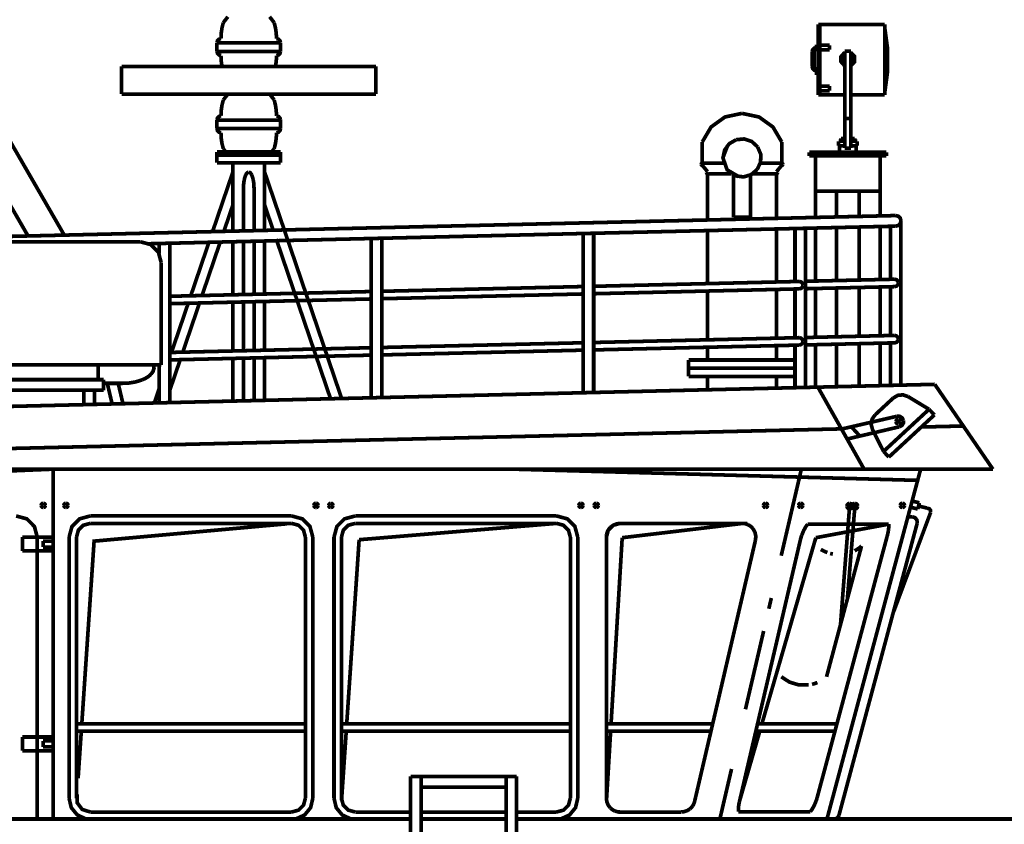
# Model space of a CAD drawing. Extents: x -3.89 to 4.28, y -4.99 to 4.73.
# Drawn here: x -0.79 to 0.01, y 2.05 to 2.71 of the extents above; entities that cross this region are included whole.
import ezdxf

# ---------------------------------------------------------------- set-up
doc = ezdxf.new("R2010")
doc.units = 0
doc.header["$LTSCALE"] = 0.000394
doc.layers.add('VRSTVA_1', color=7, linetype='CONTINUOUS')

msp = doc.modelspace()

# ---------------------------------------------------------------- linework, layer by layer
at = {"layer": 'VRSTVA_1', "color": 139, "linetype": 'CONTINUOUS', "const_width": 0.003}
for points in [[(-0.752669, 2.532449), (-0.912291, 2.808929)], [(-0.782114, 2.531748), (-0.912291, 2.757228)], [(-0.625268, 2.692177), (-0.625059, 2.696562), (-0.624428, 2.700855), (-0.623366, 2.705122)], [(-0.619634, 2.709917), (-0.623366, 2.705122)], [(-0.585728, 2.709917), (-0.581996, 2.705122)], [(-0.580102, 2.692177), (-0.580311, 2.696562), (-0.58094, 2.700855), (-0.581996, 2.705122)], [(-0.139661, 2.70372), (-0.085555, 2.70372)], [(-0.139661, 2.646382), (-0.139661, 2.70372)], [(-0.138276, 2.646382), (-0.138276, 2.70372)], [(-0.085587, 2.701146), (-0.083242, 2.683563), (-0.083227, 2.665858), (-0.085555, 2.648268)], [(-0.085555, 2.70372), (-0.085555, 2.646382)], [(-0.628531, 2.68874), (-0.62809, 2.690432), (-0.626924, 2.691659), (-0.625268, 2.692177)], [(-0.628531, 2.688705), (-0.628531, 2.681795)], [(-0.628531, 2.688705), (-0.576827, 2.688705)], [(-0.580102, 2.692177), (-0.578443, 2.691659), (-0.577271, 2.690432), (-0.576827, 2.68874)], [(-0.576827, 2.688705), (-0.576827, 2.681795)], [(-0.628531, 2.681795), (-0.62809, 2.680115), (-0.626924, 2.678889), (-0.625268, 2.678358)], [(-0.628531, 2.681795), (-0.576827, 2.681795)], [(-0.580102, 2.678358), (-0.578443, 2.678889), (-0.577271, 2.680115), (-0.576827, 2.681795)], [(-0.141165, 2.684917), (-0.142902, 2.684437), (-0.144144, 2.683203), (-0.144634, 2.68148)], [(-0.144606, 2.681449), (-0.144606, 2.669409)], [(-0.141165, 2.683394), (-0.142139, 2.683124), (-0.142841, 2.682432), (-0.14313, 2.681449)], [(-0.143063, 2.681417), (-0.143063, 2.669441)], [(-0.139661, 2.687146), (-0.141134, 2.687146)], [(-0.141134, 2.687146), (-0.141134, 2.681846)], [(-0.141134, 2.681846), (-0.139661, 2.681846)], [(-0.138276, 2.686795), (-0.130406, 2.686795)], [(-0.130406, 2.683063), (-0.138276, 2.683063)], [(-0.130406, 2.686795), (-0.130406, 2.683063)], [(-0.118323, 2.680724), (-0.121152, 2.677508), (-0.121152, 2.673419), (-0.118323, 2.670197)], [(-0.118035, 2.681933), (-0.113055, 2.681933)], [(-0.118035, 2.681933), (-0.118035, 2.603236)], [(-0.113055, 2.670118), (-0.110046, 2.673372), (-0.110069, 2.677596), (-0.113118, 2.680839)], [(-0.113055, 2.681933), (-0.113055, 2.603236)], [(-0.625268, 2.678358), (-0.62517, 2.675387), (-0.624872, 2.672449), (-0.62437, 2.66952)], [(-0.580102, 2.678358), (-0.580197, 2.675387), (-0.58049, 2.672449), (-0.580992, 2.66952)], [(-0.706071, 2.647122), (-0.706071, 2.66952)], [(-0.706071, 2.66952), (-0.499291, 2.66952)], [(-0.499291, 2.647122), (-0.499291, 2.66952)], [(-0.144634, 2.669441), (-0.144144, 2.66772), (-0.142902, 2.666486), (-0.141165, 2.666004)], [(-0.14313, 2.669476), (-0.142841, 2.668502), (-0.142139, 2.667811), (-0.141165, 2.667539)], [(-0.141134, 2.662661), (-0.141134, 2.667484)], [(-0.141134, 2.667484), (-0.139661, 2.667484)], [(-0.141134, 2.662661), (-0.139661, 2.662661)], [(-0.138276, 2.653524), (-0.130406, 2.653524)], [(-0.130406, 2.649772), (-0.138276, 2.649772)], [(-0.130406, 2.653524), (-0.130406, 2.649772)], [(-0.706071, 2.647122), (-0.499291, 2.647122)], [(-0.625268, 2.629402), (-0.625059, 2.633772), (-0.624428, 2.638062), (-0.623366, 2.642319)], [(-0.619634, 2.647122), (-0.623366, 2.642319)], [(-0.585728, 2.647122), (-0.581996, 2.642319)], [(-0.580102, 2.629402), (-0.580311, 2.633772), (-0.58094, 2.638062), (-0.581996, 2.642319)], [(-0.118264, 2.646382), (-0.139661, 2.646382)], [(-0.085555, 2.646382), (-0.113055, 2.646382)], [(-0.628531, 2.625949), (-0.62809, 2.627642), (-0.626924, 2.628869), (-0.625268, 2.629402)], [(-0.628531, 2.625913), (-0.628531, 2.619008)], [(-0.628531, 2.625913), (-0.576827, 2.625913)], [(-0.580102, 2.629402), (-0.578443, 2.628869), (-0.577271, 2.627642), (-0.576827, 2.625949)], [(-0.576827, 2.625913), (-0.576827, 2.619008)], [(-0.233949, 2.608138), (-0.226756, 2.620339), (-0.215488, 2.62845), (-0.201634, 2.631394)], [(-0.201634, 2.631394), (-0.187776, 2.62845), (-0.176505, 2.620339), (-0.169311, 2.608138)], [(-0.118067, 2.627236), (-0.113091, 2.627236)], [(-0.628531, 2.619008), (-0.62809, 2.617329), (-0.626924, 2.616102), (-0.625268, 2.615575)], [(-0.628531, 2.619008), (-0.576827, 2.619008)], [(-0.580102, 2.615575), (-0.578443, 2.616102), (-0.577271, 2.617329), (-0.576827, 2.619008)], [(-0.625268, 2.615575), (-0.625059, 2.611194), (-0.624428, 2.606902), (-0.623366, 2.602642)], [(-0.580102, 2.615575), (-0.580311, 2.611194), (-0.58094, 2.606902), (-0.581996, 2.602642)], [(-0.206323, 2.609996), (-0.211991, 2.60676), (-0.215754, 2.601596), (-0.217118, 2.595213)], [(-0.188941, 2.604157), (-0.193762, 2.608575), (-0.199832, 2.610615), (-0.206323, 2.609996)], [(-0.123177, 2.608748), (-0.123177, 2.605012)], [(-0.118035, 2.608748), (-0.123177, 2.608748)], [(-0.121185, 2.611031), (-0.121185, 2.608748)], [(-0.118035, 2.611031), (-0.121185, 2.611031)], [(-0.113055, 2.611031), (-0.109972, 2.611031)], [(-0.113055, 2.608748), (-0.107949, 2.608748)], [(-0.109972, 2.611031), (-0.109972, 2.608748)], [(-0.107949, 2.608748), (-0.107949, 2.605012)], [(-0.621311, 2.600012), (-0.623366, 2.602642)], [(-0.584071, 2.600012), (-0.581996, 2.602642)], [(-0.233949, 2.608138), (-0.233949, 2.590898)], [(-0.213228, 2.605512), (-0.217148, 2.595311), (-0.213726, 2.585483), (-0.204299, 2.579925)], [(-0.18926, 2.585831), (-0.186501, 2.591752), (-0.18639, 2.598147), (-0.188941, 2.604157)], [(-0.169311, 2.608138), (-0.169311, 2.590898)], [(-0.123177, 2.605012), (-0.118035, 2.605012)], [(-0.122374, 2.605012), (-0.122374, 2.599831)], [(-0.118035, 2.603236), (-0.113055, 2.603236)], [(-0.107949, 2.605012), (-0.113055, 2.605012)], [(-0.108752, 2.605012), (-0.108752, 2.599831)], [(-0.628531, 2.600012), (-0.576827, 2.600012)], [(-0.628531, 2.600012), (-0.628531, 2.591209)], [(-0.628531, 2.597429), (-0.576827, 2.597429)], [(-0.628531, 2.597429), (-0.576827, 2.597429)], [(-0.576827, 2.600012), (-0.576827, 2.591209)], [(-0.147016, 2.599846), (-0.147016, 2.596835)], [(-0.146984, 2.599831), (-0.084173, 2.599831)], [(-0.084173, 2.596819), (-0.146984, 2.596819)], [(-0.141972, 2.596835), (-0.141972, 2.546811)], [(-0.109941, 2.599831), (-0.121185, 2.599831)], [(-0.089185, 2.596835), (-0.089185, 2.548067)], [(-0.084173, 2.599846), (-0.084173, 2.596835)], [(-0.628531, 2.591209), (-0.576827, 2.591209)], [(-0.615598, 2.535681), (-0.615598, 2.591209)], [(-0.589764, 2.536291), (-0.589764, 2.591209)], [(-0.234815, 2.59002), (-0.234691, 2.59047), (-0.234375, 2.590781), (-0.233949, 2.590898)], [(-0.233949, 2.589185), (-0.234375, 2.5893), (-0.234691, 2.5896), (-0.234815, 2.59002)], [(-0.233949, 2.590898), (-0.216508, 2.590898)], [(-0.233949, 2.589185), (-0.229614, 2.584008)], [(-0.206803, 2.580602), (-0.200336, 2.579747), (-0.19421, 2.581571), (-0.18926, 2.585831)], [(-0.186724, 2.590898), (-0.169311, 2.590898)], [(-0.173614, 2.584008), (-0.169311, 2.589185)], [(-0.168441, 2.59002), (-0.16856, 2.59047), (-0.168872, 2.590781), (-0.169311, 2.590898)], [(-0.169311, 2.589185), (-0.168872, 2.5893), (-0.16856, 2.5896), (-0.168441, 2.59002)], [(-0.632083, 2.535287), (-0.615598, 2.583646)], [(-0.606291, 2.577638), (-0.606694, 2.575203), (-0.606914, 2.572755), (-0.60698, 2.570276)], [(-0.605169, 2.581181), (-0.605632, 2.580024), (-0.605992, 2.57884), (-0.606291, 2.577638)], [(-0.602681, 2.583646), (-0.603823, 2.583203), (-0.604636, 2.582212), (-0.605169, 2.581181)], [(-0.600189, 2.581181), (-0.60072, 2.582212), (-0.601534, 2.583203), (-0.602681, 2.583646)], [(-0.599087, 2.577638), (-0.599378, 2.57884), (-0.599735, 2.580024), (-0.600189, 2.581181)], [(-0.598378, 2.570276), (-0.598444, 2.572755), (-0.598667, 2.575203), (-0.599087, 2.577638)], [(-0.527138, 2.399661), (-0.589764, 2.583646)], [(-0.23048, 2.58315), (-0.230362, 2.583586), (-0.230052, 2.583892), (-0.229614, 2.584008)], [(-0.229614, 2.58228), (-0.230052, 2.582396), (-0.230362, 2.582705), (-0.23048, 2.58315)], [(-0.229614, 2.58228), (-0.229614, 2.54474)], [(-0.229614, 2.58228), (-0.210209, 2.58228)], [(-0.208504, 2.581307), (-0.208504, 2.546949)], [(-0.19472, 2.581307), (-0.19472, 2.546949)], [(-0.193051, 2.58228), (-0.173614, 2.58228)], [(-0.172748, 2.58315), (-0.172866, 2.583586), (-0.173176, 2.583892), (-0.173614, 2.584008)], [(-0.173614, 2.58228), (-0.173176, 2.582396), (-0.172866, 2.582705), (-0.172748, 2.58315)], [(-0.173614, 2.58228), (-0.173614, 2.546075)], [(-0.60698, 2.570276), (-0.60698, 2.535874)], [(-0.598378, 2.570276), (-0.598378, 2.536075)], [(-0.141972, 2.56828), (-0.089185, 2.56828)], [(-0.124748, 2.56828), (-0.124748, 2.547209)], [(-0.106437, 2.56828), (-0.106437, 2.547657)], [(-0.622902, 2.53548), (-0.615598, 2.556917)], [(-0.582606, 2.535894), (-0.589764, 2.556917)], [(-0.92165, 2.528476), (-0.076689, 2.548346)], [(-0.208504, 2.546949), (-0.19472, 2.546949)], [(-0.072382, 2.544031), (-0.07297, 2.546212), (-0.074515, 2.547759), (-0.076689, 2.548346)], [(-0.683657, 2.525449), (-0.076689, 2.539728)], [(-0.173614, 2.537453), (-0.173614, 2.494343)], [(-0.158547, 2.494701), (-0.158547, 2.537799)], [(-0.149937, 2.40902), (-0.149937, 2.538004)], [(-0.141972, 2.538197), (-0.141972, 2.495098)], [(-0.124748, 2.538606), (-0.124748, 2.495512)], [(-0.106437, 2.539039), (-0.106437, 2.495921)], [(-0.089185, 2.539429), (-0.089185, 2.496335)], [(-0.080992, 2.496516), (-0.080992, 2.539622)], [(-0.076689, 2.539728), (-0.074515, 2.540318), (-0.07297, 2.541864), (-0.072382, 2.544031)], [(-0.072382, 2.411094), (-0.072382, 2.544134)], [(-0.53615, 2.399445), (-0.58035, 2.529311)], [(-0.503189, 2.400795), (-0.503189, 2.529689)], [(-0.494567, 2.400795), (-0.494567, 2.52989)], [(-0.330866, 2.404906), (-0.330866, 2.533736)], [(-0.32224, 2.404906), (-0.32224, 2.533953)], [(-0.229614, 2.536122), (-0.229614, 2.493024)], [(-0.839228, 2.527094), (-0.69102, 2.527094)], [(-0.69102, 2.527094), (-0.682317, 2.524745), (-0.676135, 2.518568), (-0.673783, 2.509874)], [(-0.675512, 2.517386), (-0.675512, 2.52565)], [(-0.66689, 2.396665), (-0.66689, 2.525839)], [(-0.649815, 2.483142), (-0.635047, 2.526579)], [(-0.640654, 2.48337), (-0.625866, 2.526815)], [(-0.615598, 2.483949), (-0.615598, 2.527059)], [(-0.615598, 2.483949), (-0.615598, 2.527059)], [(-0.60698, 2.527256), (-0.60698, 2.484154)], [(-0.598378, 2.527457), (-0.598378, 2.484358)], [(-0.589764, 2.484559), (-0.589764, 2.527665)], [(-0.673783, 2.426988), (-0.673783, 2.509874)], [(-0.149937, 2.494921), (-0.077555, 2.496614)], [(-0.074535, 2.493602), (-0.074946, 2.495122), (-0.076029, 2.496203), (-0.077555, 2.496614)], [(-0.494567, 2.486787), (-0.330866, 2.490654)], [(-0.32224, 2.490854), (-0.15511, 2.494791)], [(-0.32224, 2.484815), (-0.154949, 2.488752)], [(-0.173614, 2.488327), (-0.173614, 2.448681)], [(-0.158547, 2.449024), (-0.158547, 2.488673)], [(-0.152091, 2.491764), (-0.152502, 2.493294), (-0.153585, 2.494379), (-0.15511, 2.494791)], [(-0.15511, 2.488752), (-0.153585, 2.489166), (-0.152502, 2.49025), (-0.152091, 2.491764)], [(-0.149937, 2.488882), (-0.077555, 2.490575)], [(-0.141972, 2.489063), (-0.141972, 2.449417)], [(-0.124748, 2.489472), (-0.124748, 2.449815)], [(-0.106437, 2.489898), (-0.106437, 2.45026)], [(-0.089185, 2.490307), (-0.089185, 2.450657)], [(-0.080992, 2.450846), (-0.080992, 2.490496)], [(-0.077555, 2.490575), (-0.076029, 2.490986), (-0.074946, 2.49207), (-0.074535, 2.493602)], [(-0.66689, 2.48274), (-0.503189, 2.486598)], [(-0.66689, 2.476728), (-0.503189, 2.480559)], [(-0.494567, 2.480776), (-0.330866, 2.484626)], [(-0.229614, 2.487008), (-0.229614, 2.447362)], [(-0.665496, 2.437098), (-0.65189, 2.477071)], [(-0.656315, 2.437319), (-0.642709, 2.47728)], [(-0.615598, 2.438287), (-0.615598, 2.477925)], [(-0.615598, 2.438287), (-0.615598, 2.477925)], [(-0.60698, 2.478138), (-0.60698, 2.438476)], [(-0.60698, 2.478138), (-0.60698, 2.438476)], [(-0.598378, 2.478339), (-0.598378, 2.438677)], [(-0.598378, 2.478339), (-0.598378, 2.438677)], [(-0.589764, 2.43889), (-0.589764, 2.478535)], [(-0.32224, 2.445177), (-0.15511, 2.449106)], [(-0.152091, 2.446091), (-0.152502, 2.447613), (-0.153585, 2.448695), (-0.15511, 2.449106)], [(-0.149937, 2.449224), (-0.077555, 2.450937)], [(-0.074535, 2.447925), (-0.074946, 2.449446), (-0.076029, 2.450526), (-0.077555, 2.450937)], [(-0.66689, 2.437067), (-0.503189, 2.440929)], [(-0.494567, 2.44113), (-0.330866, 2.444961)], [(-0.32224, 2.439154), (-0.154949, 2.443075)], [(-0.229614, 2.441331), (-0.229614, 2.430961)], [(-0.173614, 2.442642), (-0.173614, 2.430961)], [(-0.173614, 2.442642), (-0.173614, 2.434335)], [(-0.158547, 2.40902), (-0.158547, 2.442988)], [(-0.15511, 2.443075), (-0.153585, 2.443484), (-0.152502, 2.444563), (-0.152091, 2.446091)], [(-0.149937, 2.443189), (-0.077394, 2.444898)], [(-0.141972, 2.44339), (-0.141972, 2.409429)], [(-0.124748, 2.44378), (-0.124748, 2.409831)], [(-0.106437, 2.444224), (-0.106437, 2.410272)], [(-0.089185, 2.444614), (-0.089185, 2.410697)], [(-0.080992, 2.411094), (-0.080992, 2.444815)], [(-0.077555, 2.444898), (-0.076029, 2.44531), (-0.074946, 2.446395), (-0.074535, 2.447925)], [(-0.66689, 2.431028), (-0.503189, 2.434898)], [(-0.615598, 2.398094), (-0.615598, 2.432248)], [(-0.615598, 2.398094), (-0.615598, 2.432248)], [(-0.60698, 2.432449), (-0.60698, 2.398315)], [(-0.598378, 2.432642), (-0.598378, 2.398512)], [(-0.598378, 2.432642), (-0.598378, 2.398512)], [(-0.589764, 2.398705), (-0.589764, 2.432858)], [(-0.494567, 2.435087), (-0.330866, 2.438945)], [(-0.839228, 2.426988), (-0.673783, 2.426988)], [(-0.725051, 2.426988), (-0.725051, 2.414976)], [(-0.68215, 2.419366), (-0.68051, 2.421607), (-0.679697, 2.424172), (-0.68, 2.426988)], [(-0.675512, 2.396665), (-0.675512, 2.426988)], [(-0.66689, 2.406252), (-0.658386, 2.43124)], [(-0.24513, 2.430961), (-0.24513, 2.424303)], [(-0.24513, 2.430961), (-0.158547, 2.430961)], [(-0.24513, 2.417634), (-0.24513, 2.424303)], [(-0.24513, 2.424303), (-0.158547, 2.424303)], [(-0.689161, 2.41489), (-0.686617, 2.41606), (-0.684279, 2.417498), (-0.68215, 2.419366)], [(-0.24513, 2.417634), (-0.158547, 2.417634)], [(-0.229614, 2.417634), (-0.229614, 2.407323)], [(-0.173614, 2.417634), (-0.173614, 2.408673)], [(-0.139917, 2.408894), (-0.928146, 2.390106)], [(-0.832748, 2.414976), (-0.720744, 2.414976)], [(-0.720744, 2.414976), (-0.720744, 2.40635)], [(-0.720744, 2.411984), (-0.705492, 2.411984)], [(-0.717685, 2.411984), (-0.71387, 2.395744)], [(-0.708815, 2.411984), (-0.705067, 2.395957)], [(-0.705492, 2.411984), (-0.69992, 2.412253), (-0.694508, 2.413167), (-0.689161, 2.41489)], [(-0.044913, 2.411177), (-0.139917, 2.408894)], [(-0.102358, 2.342236), (-0.139917, 2.408894)], [(0.002343, 2.342236), (-0.044913, 2.411177)], [(-0.832748, 2.40635), (-0.720744, 2.40635)], [(-0.73674, 2.40635), (-0.73674, 2.394657)], [(-0.728126, 2.40635), (-0.728126, 2.394878)], [(-0.679469, 2.396024), (-0.675512, 2.407685)], [(-0.078744, 2.400004), (-0.074974, 2.402214), (-0.070733, 2.402644), (-0.066598, 2.401224)], [(-0.049543, 2.390878), (-0.066598, 2.401205)], [(-0.078713, 2.400024), (-0.093398, 2.386386)], [(-0.075657, 2.38522), (-0.120701, 2.374823)], [(-0.093398, 2.386433), (-0.095859, 2.382883), (-0.096616, 2.378708), (-0.095547, 2.374504)], [(-0.049543, 2.390921), (-0.086551, 2.356642)], [(-0.045236, 2.386307), (-0.08228, 2.352012)], [(-0.070358, 2.381941), (-0.071463, 2.383973), (-0.073356, 2.385158), (-0.075657, 2.38524)], [(-0.049543, 2.390878), (-0.045236, 2.386307)], [(-0.073669, 2.37665), (-0.116173, 2.366713)], [(-0.105795, 2.369165), (-0.112764, 2.37665)], [(-0.074665, 2.382787), (-0.07558, 2.382535), (-0.076239, 2.381873), (-0.076492, 2.380941)], [(-0.076492, 2.380941), (-0.076239, 2.380017), (-0.07558, 2.379353), (-0.074665, 2.379098)], [(-0.076492, 2.380941), (-0.072835, 2.380941)], [(-0.072835, 2.380941), (-0.073088, 2.381873), (-0.073748, 2.382535), (-0.074665, 2.382787)], [(-0.074665, 2.379098), (-0.074665, 2.382787)], [(-0.074665, 2.379098), (-0.073748, 2.379353), (-0.073088, 2.380017), (-0.072835, 2.380941)], [(-0.073669, 2.376638), (-0.071632, 2.377734), (-0.070445, 2.379638), (-0.070358, 2.381941)], [(-0.021689, 2.377295), (-0.055839, 2.376496)], [(-0.120768, 2.374972), (-0.932181, 2.355854)], [(-0.08652, 2.356583), (-0.095677, 2.374705)], [(-0.08652, 2.35661), (-0.08228, 2.352028)], [(-0.933791, 2.342236), (-0.102358, 2.342236)], [(-0.761665, 2.342236), (-0.916768, 2.335843)], [(-0.761665, 2.057913), (-0.761665, 2.342236)], [(-0.387665, 2.342236), (-0.058827, 2.33313)], [(-0.153378, 2.342236), (-0.169764, 2.27187)], [(-0.132559, 2.057913), (-0.056382, 2.342236)], [(-0.102358, 2.342236), (0.002343, 2.342236)], [(-0.769764, 2.314543), (-0.770636, 2.314306), (-0.771254, 2.313687), (-0.771488, 2.312823)], [(-0.771488, 2.312823), (-0.771254, 2.311949), (-0.770636, 2.31132), (-0.769764, 2.311079)], [(-0.768031, 2.312823), (-0.768268, 2.313687), (-0.768889, 2.314306), (-0.769764, 2.314543)], [(-0.769764, 2.311079), (-0.768889, 2.31132), (-0.768268, 2.311949), (-0.768031, 2.312823)], [(-0.751335, 2.314543), (-0.752204, 2.314306), (-0.752816, 2.313687), (-0.753047, 2.312823)], [(-0.753047, 2.312823), (-0.752816, 2.311949), (-0.752204, 2.31132), (-0.751335, 2.311079)], [(-0.74961, 2.312823), (-0.749845, 2.313687), (-0.750462, 2.314306), (-0.751335, 2.314543)], [(-0.751335, 2.311079), (-0.750462, 2.31132), (-0.749845, 2.311949), (-0.74961, 2.312823)], [(-0.548, 2.314543), (-0.548867, 2.314306), (-0.549487, 2.313687), (-0.549724, 2.312823)], [(-0.549724, 2.312823), (-0.549487, 2.311949), (-0.548867, 2.31132), (-0.548, 2.311079)], [(-0.546268, 2.312823), (-0.546504, 2.313687), (-0.547126, 2.314306), (-0.548, 2.314543)], [(-0.548, 2.311079), (-0.547126, 2.31132), (-0.546504, 2.311949), (-0.546268, 2.312823)], [(-0.535933, 2.314543), (-0.536797, 2.314306), (-0.537417, 2.313687), (-0.537654, 2.312823)], [(-0.537654, 2.312823), (-0.537417, 2.311949), (-0.536797, 2.31132), (-0.535933, 2.311079)], [(-0.534189, 2.312823), (-0.53443, 2.313687), (-0.535059, 2.314306), (-0.535933, 2.314543)], [(-0.535933, 2.311079), (-0.535059, 2.31132), (-0.53443, 2.311949), (-0.534189, 2.312823)], [(-0.332587, 2.314543), (-0.333464, 2.314306), (-0.334084, 2.313687), (-0.334319, 2.312823)], [(-0.334319, 2.312823), (-0.334084, 2.311949), (-0.333464, 2.31132), (-0.332587, 2.311079)], [(-0.330866, 2.312823), (-0.331101, 2.313687), (-0.331719, 2.314306), (-0.332587, 2.314543)], [(-0.332587, 2.311079), (-0.331719, 2.31132), (-0.331101, 2.311949), (-0.330866, 2.312823)], [(-0.320122, 2.314543), (-0.320997, 2.314306), (-0.321616, 2.313687), (-0.32185, 2.312823)], [(-0.32185, 2.312823), (-0.321616, 2.311949), (-0.320997, 2.31132), (-0.320122, 2.311079)], [(-0.318402, 2.312823), (-0.318636, 2.313687), (-0.319253, 2.314306), (-0.320122, 2.314543)], [(-0.320122, 2.311079), (-0.319253, 2.31132), (-0.318636, 2.311949), (-0.318402, 2.312823)], [(-0.182516, 2.314543), (-0.183371, 2.314306), (-0.183983, 2.313687), (-0.184217, 2.312823)], [(-0.184217, 2.312823), (-0.183983, 2.311949), (-0.183371, 2.31132), (-0.182516, 2.311079)], [(-0.18078, 2.312823), (-0.181016, 2.313687), (-0.181639, 2.314306), (-0.182516, 2.314543)], [(-0.182516, 2.311079), (-0.181639, 2.31132), (-0.181016, 2.311949), (-0.18078, 2.312823)], [(-0.153858, 2.314543), (-0.154728, 2.314306), (-0.155332, 2.313687), (-0.155559, 2.312823)], [(-0.155559, 2.312823), (-0.155332, 2.311949), (-0.154728, 2.31132), (-0.153858, 2.311079)], [(-0.152157, 2.312823), (-0.152391, 2.313687), (-0.153003, 2.314306), (-0.153858, 2.314543)], [(-0.153858, 2.311079), (-0.153003, 2.31132), (-0.152391, 2.311949), (-0.152157, 2.312823)], [(-0.121535, 2.215945), (-0.11415, 2.312201)], [(-0.11415, 2.314453), (-0.115267, 2.314143), (-0.116063, 2.313332), (-0.116366, 2.312201)], [(-0.116366, 2.312201), (-0.116063, 2.311058), (-0.115267, 2.310244), (-0.11415, 2.309933)], [(-0.116366, 2.312201), (-0.111866, 2.312201)], [(-0.115976, 2.236587), (-0.109846, 2.312201)], [(-0.111866, 2.312201), (-0.112179, 2.313332), (-0.112999, 2.314143), (-0.11415, 2.314453)], [(-0.11415, 2.309933), (-0.11415, 2.314453)], [(-0.11415, 2.309933), (-0.112999, 2.310244), (-0.112179, 2.311058), (-0.111866, 2.312201)], [(-0.109846, 2.314453), (-0.11097, 2.314143), (-0.111782, 2.313332), (-0.112094, 2.312201)], [(-0.112094, 2.312201), (-0.111782, 2.311058), (-0.11097, 2.310244), (-0.109846, 2.309933)], [(-0.112094, 2.312201), (-0.107563, 2.312201)], [(-0.107563, 2.312201), (-0.107876, 2.313332), (-0.108696, 2.314143), (-0.109846, 2.314453)], [(-0.109846, 2.309933), (-0.109846, 2.314453)], [(-0.109846, 2.309933), (-0.108696, 2.310244), (-0.107876, 2.311058), (-0.107563, 2.312201)], [(-0.071197, 2.314543), (-0.072072, 2.314306), (-0.072691, 2.313687), (-0.072925, 2.312823)], [(-0.072925, 2.312823), (-0.072691, 2.311949), (-0.072072, 2.31132), (-0.071197, 2.311079)], [(-0.069457, 2.312823), (-0.069693, 2.313687), (-0.070317, 2.314306), (-0.071197, 2.314543)], [(-0.071197, 2.311079), (-0.070317, 2.31132), (-0.069693, 2.311949), (-0.069457, 2.312823)], [(-0.063161, 2.316287), (-0.057441, 2.314866)], [(-0.058669, 2.309835), (-0.057441, 2.314866)], [(-0.058087, 2.312236), (-0.050858, 2.310555)], [(-0.774598, 2.286969), (-0.77695, 2.29567), (-0.78313, 2.301852), (-0.791831, 2.304205)], [(-0.74876, 2.286969), (-0.746403, 2.29567), (-0.740214, 2.301852), (-0.731516, 2.304205)], [(-0.731516, 2.304205), (-0.567799, 2.304205)], [(-0.567799, 2.304205), (-0.559109, 2.301852), (-0.552925, 2.29567), (-0.550571, 2.286969)], [(-0.533358, 2.286969), (-0.531, 2.29567), (-0.52481, 2.301852), (-0.516118, 2.304205)], [(-0.516118, 2.304205), (-0.352394, 2.304205)], [(-0.352394, 2.304205), (-0.343706, 2.301852), (-0.337524, 2.29567), (-0.335169, 2.286969)], [(-0.078264, 2.226598), (-0.048287, 2.307055)], [(-0.064512, 2.31128), (-0.058669, 2.309835)], [(-0.048287, 2.307075), (-0.048297, 2.308734), (-0.049263, 2.310009), (-0.050858, 2.310476)], [(-0.74272, 2.286969), (-0.741189, 2.292621), (-0.737168, 2.296642), (-0.731516, 2.298173)], [(-0.731516, 2.298173), (-0.737168, 2.296642), (-0.741189, 2.292621), (-0.74272, 2.286969)], [(-0.731516, 2.298173), (-0.737168, 2.296642), (-0.741189, 2.292621), (-0.74272, 2.286969)], [(-0.738406, 2.135331), (-0.728409, 2.283732), (-0.571744, 2.297811)], [(-0.731516, 2.298173), (-0.567799, 2.298173)], [(-0.571744, 2.298173), (-0.731516, 2.298173)], [(-0.571744, 2.297811), (-0.571744, 2.298173), (-0.731516, 2.298173)], [(-0.728409, 2.283732), (-0.676184, 2.28843), (-0.623959, 2.293122), (-0.571744, 2.297811)], [(-0.728409, 2.283732), (-0.676184, 2.28843), (-0.623959, 2.293122), (-0.571744, 2.297811)], [(-0.567799, 2.298173), (-0.562149, 2.296642), (-0.558139, 2.292621), (-0.556614, 2.286969)], [(-0.527315, 2.286969), (-0.525787, 2.292621), (-0.52177, 2.296642), (-0.516118, 2.298173)], [(-0.516118, 2.298173), (-0.52177, 2.296642), (-0.525787, 2.292621), (-0.527315, 2.286969)], [(-0.516118, 2.298173), (-0.352394, 2.298173)], [(-0.352394, 2.298173), (-0.516118, 2.298173)], [(-0.352394, 2.298173), (-0.512921, 2.284898)], [(-0.512921, 2.284898), (-0.459418, 2.289311), (-0.40591, 2.293737), (-0.352394, 2.298173)], [(-0.352394, 2.298173), (-0.346739, 2.296642), (-0.342721, 2.292621), (-0.341193, 2.286969)], [(-0.300717, 2.298173), (-0.306357, 2.296642), (-0.31037, 2.292621), (-0.311898, 2.286969)], [(-0.300717, 2.298173), (-0.303464, 2.297812), (-0.306214, 2.296726), (-0.308665, 2.294913)], [(-0.200799, 2.298173), (-0.300717, 2.298173)], [(-0.201567, 2.298173), (-0.251138, 2.298173), (-0.275929, 2.298173), (-0.288311, 2.298173), (-0.294512, 2.298173), (-0.297594, 2.298173), (-0.300717, 2.298173)], [(-0.299039, 2.286524), (-0.26629, 2.290406), (-0.233541, 2.294289), (-0.200799, 2.298173)], [(-0.20102, 2.298157), (-0.201019, 2.298162), (-0.201011, 2.298169), (-0.201567, 2.298173)], [(-0.200445, 2.298106), (-0.200635, 2.298124), (-0.200827, 2.29814), (-0.20102, 2.298157)], [(-0.199287, 2.297937), (-0.199671, 2.298011), (-0.200056, 2.298067), (-0.200445, 2.298106)], [(-0.196941, 2.297185), (-0.19772, 2.297492), (-0.198506, 2.297746), (-0.199287, 2.297937)], [(-0.192795, 2.293992), (-0.194005, 2.295282), (-0.195409, 2.296357), (-0.196941, 2.297185)], [(-0.148236, 2.297559), (-0.149638, 2.295672), (-0.15146, 2.292402), (-0.153118, 2.288433)], [(-0.153118, 2.288433), (-0.15146, 2.292402), (-0.149638, 2.295672), (-0.148236, 2.297559)], [(-0.082374, 2.297559), (-0.148236, 2.297559)], [(-0.148236, 2.297559), (-0.082374, 2.297559)], [(-0.082374, 2.297559), (-0.141618, 2.286524)], [(-0.141618, 2.286524), (-0.121862, 2.290205), (-0.102112, 2.293885), (-0.082374, 2.297559)], [(-0.122791, 2.060992), (-0.05924, 2.298173)], [(-0.082374, 2.297559), (-0.082312, 2.296126), (-0.082385, 2.294407), (-0.082598, 2.292512)], [(-0.066728, 2.303602), (-0.063421, 2.303602)], [(-0.05924, 2.298173), (-0.059385, 2.300795), (-0.060925, 2.302802), (-0.063421, 2.303602)], [(-0.311846, 2.288173), (-0.311862, 2.288006), (-0.311879, 2.287842), (-0.311898, 2.287677)], [(-0.31172, 2.289177), (-0.311785, 2.288832), (-0.311824, 2.2885), (-0.311846, 2.288173)], [(-0.311142, 2.291209), (-0.311377, 2.290525), (-0.31157, 2.28985), (-0.31172, 2.289177)], [(-0.308665, 2.294913), (-0.309665, 2.293781), (-0.310496, 2.292528), (-0.311142, 2.291209)], [(-0.190642, 2.284732), (-0.190415, 2.28776), (-0.191095, 2.29099), (-0.192795, 2.293992)], [(-0.153118, 2.288433), (-0.153451, 2.287412), (-0.153748, 2.286399), (-0.154016, 2.285402)], [(-0.154016, 2.285402), (-0.153748, 2.286399), (-0.153451, 2.287412), (-0.153118, 2.288433)], [(-0.083496, 2.288118), (-0.083689, 2.28747), (-0.084037, 2.286176), (-0.084398, 2.284819)], [(-0.083181, 2.289555), (-0.083283, 2.289071), (-0.083394, 2.288589), (-0.083496, 2.288118)], [(-0.082598, 2.292512), (-0.08275, 2.29152), (-0.082945, 2.290531), (-0.083181, 2.289555)], [(-0.761665, 2.286969), (-0.786736, 2.286969)], [(-0.786736, 2.286969), (-0.786736, 2.275764)], [(-0.774598, 2.057913), (-0.774598, 2.286969)], [(-0.769906, 2.28378), (-0.769906, 2.278961)], [(-0.761665, 2.28378), (-0.769906, 2.28378)], [(-0.761665, 2.286969), (-0.761665, 2.275764)], [(-0.74876, 2.074795), (-0.74876, 2.286969)], [(-0.74272, 2.092512), (-0.74272, 2.286969)], [(-0.74272, 2.074795), (-0.74272, 2.286969)], [(-0.74272, 2.286969), (-0.74272, 2.135331), (-0.738406, 2.135331)], [(-0.74272, 2.286969), (-0.74272, 2.135331), (-0.738406, 2.135331)], [(-0.738406, 2.135331), (-0.73507, 2.1848), (-0.731737, 2.234266), (-0.728409, 2.283732)], [(-0.738406, 2.135331), (-0.73507, 2.1848), (-0.731737, 2.234266), (-0.728409, 2.283732)], [(-0.556614, 2.074795), (-0.556614, 2.286969)], [(-0.550571, 2.074795), (-0.550571, 2.286969)], [(-0.533358, 2.074795), (-0.533358, 2.286969)], [(-0.527315, 2.074795), (-0.527315, 2.286969)], [(-0.527315, 2.286969), (-0.527315, 2.135331), (-0.523012, 2.135331)], [(-0.523012, 2.135331), (-0.512921, 2.284898)], [(-0.523012, 2.135331), (-0.519641, 2.185182), (-0.516279, 2.235034), (-0.512921, 2.284898)], [(-0.341193, 2.074795), (-0.341193, 2.286969)], [(-0.335169, 2.074795), (-0.335169, 2.286969)], [(-0.311898, 2.287677), (-0.311898, 2.287425), (-0.311898, 2.287201), (-0.311898, 2.074575)], [(-0.311898, 2.286969), (-0.311898, 2.135331), (-0.308087, 2.135331)], [(-0.308087, 2.135331), (-0.305071, 2.185728), (-0.302058, 2.236126), (-0.299039, 2.286524)], [(-0.240185, 2.072126), (-0.22367, 2.143), (-0.207156, 2.213868), (-0.190642, 2.284732)], [(-0.141618, 2.286524), (-0.185437, 2.135331)], [(-0.185437, 2.135331), (-0.170821, 2.185728), (-0.156213, 2.236126), (-0.141618, 2.286524)], [(-0.154181, 2.284697), (-0.15447, 2.283485), (-0.155045, 2.281037), (-0.155657, 2.278398)], [(-0.155657, 2.278398), (-0.155045, 2.281037), (-0.15447, 2.283485), (-0.154181, 2.284697)], [(-0.154016, 2.285402), (-0.15408, 2.285171), (-0.154137, 2.284933), (-0.154181, 2.284697)], [(-0.154181, 2.284697), (-0.154137, 2.284933), (-0.15408, 2.285171), (-0.154016, 2.285402)], [(-0.085362, 2.281193), (-0.086006, 2.278788), (-0.086657, 2.276374), (-0.087319, 2.273957)], [(-0.084398, 2.284819), (-0.084719, 2.283614), (-0.08504, 2.282409), (-0.085362, 2.281193)], [(-0.761665, 2.275764), (-0.786736, 2.275764)], [(-0.769906, 2.278961), (-0.761665, 2.278961)], [(-0.155657, 2.278398), (-0.156766, 2.27361), (-0.157889, 2.268823), (-0.159, 2.264035)], [(-0.159, 2.264035), (-0.157889, 2.268823), (-0.156766, 2.27361), (-0.155657, 2.278398)], [(-0.132205, 2.274453), (-0.134061, 2.275176), (-0.135844, 2.276025), (-0.137571, 2.277016)], [(-0.132913, 2.173484), (-0.104445, 2.279717)], [(-0.127736, 2.273248), (-0.1285, 2.273392), (-0.129248, 2.273557), (-0.129988, 2.27374)], [(-0.087319, 2.273957), (-0.097643, 2.235398), (-0.10798, 2.196828), (-0.118323, 2.158256)], [(-0.104445, 2.279717), (-0.106218, 2.278286), (-0.108083, 2.277015), (-0.110071, 2.275902)], [(-0.159, 2.264035), (-0.163463, 2.244888), (-0.16792, 2.225737), (-0.172362, 2.206579)], [(-0.172362, 2.206579), (-0.16792, 2.225737), (-0.163463, 2.244888), (-0.159, 2.264035)], [(-0.177791, 2.237524), (-0.179815, 2.228772)], [(-0.184024, 2.210732), (-0.198835, 2.147071)], [(-0.199157, 2.091701), (-0.190226, 2.129996), (-0.181293, 2.168289), (-0.172362, 2.206579)], [(-0.172362, 2.206579), (-0.177912, 2.18283), (-0.183446, 2.15908), (-0.188972, 2.135331)], [(-0.147496, 2.166835), (-0.155453, 2.166889), (-0.163008, 2.169154), (-0.169697, 2.173484)], [(-0.140331, 2.168827), (-0.141756, 2.168265), (-0.14321, 2.167784), (-0.144701, 2.167382)], [(-0.118323, 2.158256), (-0.123474, 2.138973), (-0.128638, 2.119691), (-0.133807, 2.100421)], [(-0.74272, 2.135331), (-0.556614, 2.135331)], [(-0.741307, 2.092512), (-0.738815, 2.129287), (-0.74272, 2.129287), (-0.74272, 2.092512)], [(-0.74272, 2.129287), (-0.556614, 2.129287)], [(-0.741307, 2.092512), (-0.738815, 2.129287)], [(-0.527315, 2.135331), (-0.341193, 2.135331)], [(-0.527315, 2.129287), (-0.341193, 2.129287)], [(-0.523402, 2.129287), (-0.527315, 2.129287), (-0.527315, 2.074795)], [(-0.527189, 2.073209), (-0.523402, 2.129287)], [(-0.527189, 2.073209), (-0.525931, 2.091902), (-0.524668, 2.110596), (-0.523402, 2.129287)], [(-0.311898, 2.135331), (-0.225469, 2.135331)], [(-0.311898, 2.129287), (-0.226854, 2.129287)], [(-0.311799, 2.073193), (-0.308441, 2.129287), (-0.311898, 2.129287), (-0.311898, 2.074575)], [(-0.308441, 2.129287), (-0.311898, 2.129287), (-0.311898, 2.074575)], [(-0.311799, 2.073193), (-0.308441, 2.129287)], [(-0.311799, 2.073193), (-0.310689, 2.091893), (-0.309572, 2.110587), (-0.308441, 2.129287)], [(-0.187173, 2.129287), (-0.203492, 2.072953)], [(-0.203492, 2.072953), (-0.198056, 2.091732), (-0.19261, 2.110513), (-0.187173, 2.129287)], [(-0.190386, 2.129287), (-0.193294, 2.116765), (-0.196225, 2.104236), (-0.199157, 2.091701)], [(-0.190386, 2.129287), (-0.126067, 2.129287)], [(-0.187173, 2.129287), (-0.190386, 2.129287)], [(-0.188972, 2.135331), (-0.124465, 2.135331)], [(-0.188972, 2.135331), (-0.185437, 2.135331)], [(-0.761665, 2.124551), (-0.786736, 2.124551)], [(-0.786736, 2.124551), (-0.786736, 2.113366)], [(-0.761665, 2.121378), (-0.769906, 2.121378)], [(-0.769906, 2.121378), (-0.769906, 2.116559)], [(-0.761665, 2.124551), (-0.761665, 2.113366)], [(-0.761665, 2.113366), (-0.786736, 2.113366)], [(-0.769906, 2.116559), (-0.761665, 2.116559)], [(-0.210146, 2.098559), (-0.219622, 2.057913)], [(-0.133807, 2.100421), (-0.135096, 2.095589), (-0.13639, 2.090762), (-0.137697, 2.085941)], [(-0.384886, 2.092512), (-0.471043, 2.092512)], [(-0.471043, 1.813205), (-0.471043, 2.092512)], [(-0.462425, 1.813205), (-0.462425, 2.092512)], [(-0.3935, 1.813205), (-0.3935, 2.092512)], [(-0.384886, 1.813205), (-0.384886, 2.092512)], [(-0.199157, 2.091701), (-0.200259, 2.086912), (-0.201374, 2.08212), (-0.2025, 2.077323)], [(-0.2025, 2.077323), (-0.201374, 2.08212), (-0.200259, 2.086912), (-0.199157, 2.091701)], [(-0.3935, 2.083902), (-0.462425, 2.083902)], [(-0.137697, 2.085941), (-0.13834, 2.083524), (-0.138983, 2.08111), (-0.139626, 2.078701)], [(-0.73489, 2.057913), (-0.742069, 2.061181), (-0.746956, 2.067126), (-0.74876, 2.074795)], [(-0.731516, 2.063591), (-0.738068, 2.065702), (-0.742058, 2.070982), (-0.742295, 2.077854)], [(-0.567799, 2.063591), (-0.562149, 2.06512), (-0.558139, 2.06914), (-0.556614, 2.074795)], [(-0.564429, 2.057913), (-0.557253, 2.061181), (-0.552372, 2.067126), (-0.550571, 2.074795)], [(-0.519484, 2.057913), (-0.526665, 2.061181), (-0.531553, 2.067126), (-0.533358, 2.074795)], [(-0.516118, 2.063591), (-0.52177, 2.06512), (-0.525787, 2.06914), (-0.527315, 2.074795)], [(-0.527315, 2.074795), (-0.5273, 2.074266), (-0.527257, 2.073738), (-0.527189, 2.073209)], [(-0.352394, 2.063591), (-0.346739, 2.06512), (-0.342721, 2.06914), (-0.341193, 2.074795)], [(-0.349035, 2.057913), (-0.341855, 2.061181), (-0.336972, 2.067126), (-0.335169, 2.074795)], [(-0.311898, 2.074575), (-0.311886, 2.07412), (-0.311853, 2.073663), (-0.311799, 2.073193)], [(-0.311898, 2.074575), (-0.311542, 2.071909), (-0.310467, 2.069233), (-0.308665, 2.06685)], [(-0.240248, 2.071917), (-0.240275, 2.071762), (-0.240308, 2.071601), (-0.240185, 2.072126)], [(-0.24028, 2.071717), (-0.240271, 2.071786), (-0.240256, 2.071856), (-0.240248, 2.071917)], [(-0.203783, 2.071843), (-0.203529, 2.072831), (-0.203053, 2.074891), (-0.2025, 2.077323)], [(-0.2025, 2.077323), (-0.202865, 2.075766), (-0.203214, 2.074247), (-0.203492, 2.072953)], [(-0.14152, 2.072252), (-0.143085, 2.068576), (-0.144798, 2.06557), (-0.146146, 2.063823)], [(-0.140587, 2.075106), (-0.140872, 2.074161), (-0.141171, 2.073208), (-0.14152, 2.072252)], [(-0.139626, 2.078701), (-0.140149, 2.076753), (-0.140455, 2.075608), (-0.140587, 2.075106)], [(-0.308665, 2.06685), (-0.307498, 2.065849), (-0.306213, 2.065021), (-0.304862, 2.064382)], [(-0.304862, 2.064382), (-0.30416, 2.064139), (-0.303451, 2.063936), (-0.302752, 2.063772)], [(-0.25111, 2.063591), (-0.2487, 2.063863), (-0.24629, 2.064671), (-0.244071, 2.066004)], [(-0.244071, 2.066004), (-0.243121, 2.066866), (-0.242279, 2.067817), (-0.241563, 2.068839)], [(-0.241563, 2.068839), (-0.241238, 2.06938), (-0.240956, 2.069923), (-0.240697, 2.07048)], [(-0.240697, 2.07048), (-0.240601, 2.07075), (-0.240504, 2.071027), (-0.240406, 2.071307)], [(-0.240406, 2.071307), (-0.240366, 2.071442), (-0.240319, 2.071582), (-0.24028, 2.071717)], [(-0.204555, 2.063823), (-0.204606, 2.065146), (-0.204548, 2.066724), (-0.204358, 2.068457)], [(-0.204358, 2.068457), (-0.204245, 2.069355), (-0.204093, 2.07026), (-0.203913, 2.071154)], [(-0.203913, 2.071154), (-0.203871, 2.071383), (-0.203823, 2.071611), (-0.203783, 2.071843)], [(-0.869382, 2.057913), (-0.471043, 2.057913)], [(-0.731516, 2.063591), (-0.567799, 2.063591)], [(-0.516118, 2.063591), (-0.471043, 2.063591)], [(-0.462425, 2.063591), (-0.3935, 2.063591)], [(-0.462425, 2.057913), (-0.3935, 2.057913)], [(-0.384886, 2.063591), (-0.352394, 2.063591)], [(-0.384886, 2.057913), (0.095287, 2.057913)], [(-0.304106, 2.057913), (-0.247701, 2.057913)], [(-0.302752, 2.063772), (-0.302368, 2.063672), (-0.302001, 2.063611), (-0.300717, 2.063591)], [(-0.300717, 2.063591), (-0.275894, 2.063591), (-0.263496, 2.063591), (-0.257299, 2.063591), (-0.25111, 2.063591)], [(-0.146146, 2.063823), (-0.204555, 2.063823)], [(-0.126004, 2.057913), (-0.12458, 2.058523), (-0.123468, 2.059584), (-0.122791, 2.060992)]]:
    msp.add_lwpolyline(points, dxfattribs=at)
for points in [[(-0.761665, 2.342236), (-0.916768, 2.342236), (-0.916768, 2.335843)], [(-0.153378, 2.342236), (-0.387665, 2.342236), (-0.15489, 2.335795)], [(-0.15489, 2.335795), (-0.058827, 2.33313), (-0.056382, 2.342236), (-0.102358, 2.342236), (-0.153378, 2.342236)], [(-0.738815, 2.129287), (-0.74272, 2.129287), (-0.74272, 2.092512), (-0.741307, 2.092512)]]:
    msp.add_lwpolyline(points, close=True, dxfattribs=at)

doc.saveas('drawing.dxf')
